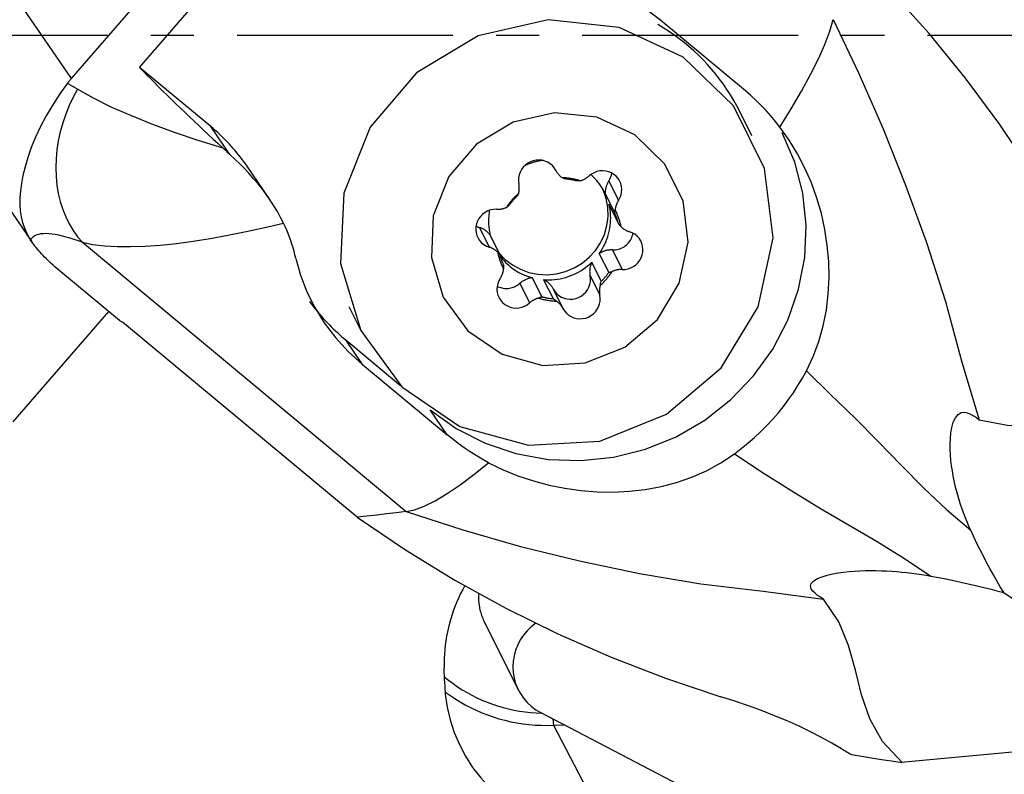
# Model space of a CAD drawing. Extents: x -219 to 141, y -36 to 40.
# Drawn here: x 81 to 95, y -11 to 0 of the extents above; entities that cross this region are included whole.
import ezdxf

# ---------------------------------------------------------------- set-up
doc = ezdxf.new("R2010")
doc.units = 0
doc.header["$MEASUREMENT"] = 0
doc.linetypes.add('CENTER', pattern=[5.059896, 3.162435, -0.632487, 0.632487, -0.632487])
doc.layers.add('1', color=4, linetype='CONTINUOUS')
doc.layers.add('SK4', color=2, linetype='CENTER')

msp = doc.modelspace()

# ---------------------------------------------------------------- linework, layer by layer
at = {"layer": '1'}
for p, q in [((81.525451, -0.63736), (85.506379, 3.949215)), ((82.522845, -0.472604), (85.394334, 2.835745)), ((81.525451, -0.63736), (80.489094, 0.87734)), ((91.405542, -0.818474), (90.165138, 0.213226)), ((83.570923, -1.341291), (82.522845, -0.472604)), ((91.496001, -1.474392), (91.320226, -1.121115)), ((83.8504, -1.749763), (83.570923, -1.341291)), ((84.433683, -2.408788), (84.10003, -1.921134)), ((89.401547, -2.135259), (89.544408, -2.422386)), ((80.376096, -2.194613), (80.947787, -3.030173)), ((89.350038, -2.325214), (89.488318, -2.603131)), ((89.542669, -2.757119), (89.40439, -2.479202)), ((87.506045, -2.818919), (87.648906, -3.106047)), ((87.803149, -3.21093), (87.66487, -2.933012)), ((81.68884, -3.035717), (86.431058, -6.980034)), ((89.453932, -3.147163), (89.596793, -3.43429)), ((89.261754, -3.202107), (89.400033, -3.480025)), ((82.231756, -4.182853), (81.341116, -3.442067)), ((89.290368, -3.606374), (89.152089, -3.328457)), ((88.420608, -3.833279), (88.282329, -3.555362)), ((88.446346, -3.583001), (88.584625, -3.860918)), ((89.127734, -3.522987), (89.270596, -3.810115)), ((88.099149, -3.6358), (88.24201, -3.922927)), ((88.587015, -3.718011), (88.729877, -4.005139)), ((85.591653, -3.97479), (85.766074, -4.325346)), ((82.070907, -4.049031), (80.669695, -5.66342)), ((82.231756, -4.182853), (82.277406, -4.205413)), ((85.714579, -7.064265), (82.277406, -4.205413)), ((85.792644, -4.824488), (85.547632, -4.466389)), ((85.547632, -4.466389), (86.350827, -5.132106)), ((85.792644, -4.824488), (87.033048, -5.856188)), ((87.033048, -5.856188), (86.782336, -5.489758)), ((95.191043, -8.1673), (98.017445, -10.084507)), ((87.571812, -8.579131), (88.075531, -9.591521)), ((86.991937, -9.459922), (86.988095, -9.264674)), ((100.357457, -16.166975), (88.403406, -9.924801)), ((88.582154, -10.018142), (88.591895, -10.110761)), ((88.591895, -10.110761), (88.747121, -10.104281)), ((88.591895, -10.110761), (89.430094, -11.708797)), ((95.993208, -10.439903), (93.688673, -10.658775))]:
    msp.add_line(p, q, dxfattribs=at)
for points in [[(96.447377, -3.469054, 0), (96.041316, -2.72989, 0), (95.602418, -2.009993, 0), (95.131292, -1.310615, 0), (94.628548, -0.633011, 0), (94.094798, 0.021568, 0), (93.530653, 0.651867, 0), (92.936721, 1.256633, 0)], [(90.165138, 0.213226, 0), (89.937559, 0.384113, 0), (89.69897, 0.528321, 0), (89.450937, 0.645993, 0), (89.195027, 0.737272, 0), (88.932806, 0.802301, 0), (88.66584, 0.841223, 0), (88.395695, 0.854182, 0)], [(85.766074, -4.325346, 0), (86.370907, -5.151732, 0), (87.220661, -5.734093, 0), (88.22325, -6.009322, 0), (89.27003, -5.947594, 0), (90.247565, -5.555597, 0), (91.049924, -4.875812, 0), (91.590159, -3.981902, 0), (91.809728, -2.970737, 0), (91.684836, -1.951892, 0), (91.229017, -1.035776, 0), (90.491668, -0.321663, 0), (89.55269, 0.113062, 0), (88.513836, 0.221288, 0), (87.487684, -0.008711, 0), (86.585431, -0.552012, 0), (85.904852, -1.34974, 0), (85.519697, -2.315448, 0), (85.471704, -3.344488, 0), (85.766074, -4.325346, 0)], [(91.320226, -1.121115, 0), (91.277386, -1.038248, 0), (91.232004, -0.95674, 0), (91.184121, -0.876664, 0), (91.13378, -0.798091, 0), (91.081027, -0.721094, 0), (91.025909, -0.64574, 0), (90.968476, -0.572098, 0), (90.90878, -0.500235, 0), (90.846874, -0.430215, 0), (90.782813, -0.362101, 0), (90.716657, -0.295954, 0), (90.648464, -0.231835, 0), (90.578295, -0.1698, 0), (90.506215, -0.109905, 0), (90.432287, -0.052206, 0), (90.356578, 0.003247, 0), (90.279158, 0.056404, 0), (90.200094, 0.107216, 0), (90.119459, 0.155639, 0)], [(91.909232, -1.346899, 0), (92.076903, -1.07901, 0), (92.227408, -0.82211, 0), (92.359796, -0.578127, 0), (92.473111, -0.348988, 0), (92.566402, -0.136621, 0), (92.638715, 0.057046, 0), (92.689096, 0.230086, 0)], [(92.689096, 0.230086, 0), (93.066524, -0.562723, 0), (93.420604, -1.371779, 0), (93.75134, -2.19745, 0), (94.05872, -3.040118, 0), (94.336862, -3.903468, 0), (94.577896, -4.791934, 0), (94.829803, -5.63671, 0)], [(82.522845, -0.472604, 0), (82.57734, -0.528446, 0), (82.633134, -0.585191, 0), (82.690197, -0.642808, 0), (82.748499, -0.701266, 0), (82.808008, -0.760535, 0), (82.868692, -0.820582, 0), (82.93052, -0.881376, 0), (82.993458, -0.942884, 0), (83.057473, -1.005073, 0), (83.12253, -1.067911, 0), (83.188595, -1.131363, 0), (83.255632, -1.195396, 0), (83.323607, -1.259976, 0), (83.392482, -1.325067, 0), (83.46222, -1.390637, 0), (83.532786, -1.456649, 0), (83.60414, -1.523068, 0), (83.676245, -1.589859, 0), (83.749062, -1.656986, 0)], [(81.470523, -0.705642, 0), (81.357973, -0.862708, 0), (81.252784, -1.022543, 0), (81.157668, -1.182223, 0), (81.073429, -1.340942, 0), (81.00026, -1.496759, 0), (80.938617, -1.647126, 0), (80.887947, -1.791102, 0), (80.84744, -1.927719, 0), (80.816493, -2.055533, 0), (80.794083, -2.173594, 0), (80.779281, -2.283502, 0), (80.771786, -2.386167, 0), (80.771294, -2.482502, 0), (80.777503, -2.573415, 0), (80.790318, -2.660498, 0), (80.810663, -2.74584, 0), (80.839782, -2.830531, 0), (80.878926, -2.915677, 0), (80.929345, -3.002383, 0)], [(81.525451, -0.63736, 0), (81.517253, -0.646909, 0), (81.509175, -0.656528, 0), (81.501214, -0.666216, 0), (81.49337, -0.675972, 0), (81.485641, -0.685795, 0), (81.478025, -0.695685, 0), (81.470523, -0.705642, 0)], [(81.470523, -0.705642, 0), (81.477958, -0.710018, 0), (81.485421, -0.71442, 0), (81.492912, -0.718848, 0), (81.500432, -0.723302, 0), (81.507979, -0.727782, 0), (81.515555, -0.732288, 0), (81.523159, -0.73682, 0), (81.53079, -0.741378, 0), (81.53845, -0.745961, 0), (81.546137, -0.75057, 0), (81.553851, -0.755205, 0), (81.561594, -0.759865, 0), (81.569364, -0.764551, 0), (81.577161, -0.769262, 0), (81.584985, -0.773999, 0), (81.592837, -0.778761, 0), (81.600716, -0.783549, 0), (81.608622, -0.788361, 0), (81.616555, -0.7932, 0)], [(81.616555, -0.7932, 0), (81.551667, -0.911199, 0), (81.493526, -1.033274, 0), (81.442461, -1.158732, 0), (81.398762, -1.286864, 0), (81.362676, -1.416943, 0), (81.334408, -1.548232, 0), (81.314117, -1.679989, 0), (81.301919, -1.811466, 0), (81.297883, -1.941919, 0), (81.302031, -2.07061, 0), (81.31434, -2.196809, 0), (81.334741, -2.319802, 0), (81.363117, -2.438893, 0), (81.399309, -2.553405, 0), (81.44311, -2.662692, 0), (81.494274, -2.766134, 0), (81.552509, -2.863145, 0), (81.617487, -2.953176, 0), (81.68884, -3.035717, 0)], [(83.749062, -1.656986, 0), (83.385364, -1.54301, 0), (83.036664, -1.425299, 0), (82.705775, -1.304208, 0), (82.395508, -1.180096, 0), (82.108675, -1.053319, 0), (81.848087, -0.924235, 0), (81.616555, -0.7932, 0)], [(91.909232, -1.346899, 0), (91.844706, -1.264921, 0), (91.777526, -1.184752, 0), (91.707798, -1.106606, 0), (91.635628, -1.030693, 0), (91.561125, -0.957226, 0), (91.484394, -0.886416, 0), (91.405542, -0.818474, 0)], [(86.97642, -3.839611, 0), (87.335539, -4.330278, 0), (87.84008, -4.676055, 0), (88.435368, -4.839472, 0), (89.056893, -4.802821, 0), (89.637305, -4.570073, 0), (90.113706, -4.16645, 0), (90.43447, -3.635691, 0), (90.564839, -3.035312, 0), (90.490684, -2.430373, 0), (90.220042, -1.886429, 0), (89.782241, -1.462424, 0), (89.224723, -1.204307, 0), (88.607904, -1.140047, 0), (87.998625, -1.276609, 0), (87.462913, -1.599194, 0), (87.058819, -2.072845, 0), (86.830133, -2.646235, 0), (86.801637, -3.257227, 0), (86.97642, -3.839611, 0)], [(84.100032, -1.921137, 0), (84.076417, -1.887161, 0), (84.052301, -1.853532, 0), (84.02769, -1.820257, 0), (84.002589, -1.787343, 0), (83.977003, -1.754797, 0), (83.950936, -1.722625, 0), (83.924395, -1.690833, 0), (83.897384, -1.659428, 0), (83.86991, -1.628417, 0), (83.841977, -1.597806, 0), (83.813591, -1.5676, 0), (83.784759, -1.537807, 0), (83.755486, -1.508432, 0), (83.725777, -1.479481, 0), (83.69564, -1.45096, 0), (83.665079, -1.422875, 0), (83.634102, -1.395231, 0), (83.602715, -1.368035, 0), (83.570923, -1.341291, 0)], [(86.782336, -5.489758, 0), (87.167031, -5.763262, 0), (87.58945, -5.978294, 0), (88.040749, -6.130351, 0), (88.511476, -6.216248, 0), (88.991776, -6.234188, 0), (89.471589, -6.183794, 0), (89.94087, -6.066121, 0), (90.389791, -5.883634, 0), (90.808952, -5.640154, 0), (91.189575, -5.34078, 0), (91.52369, -4.991779, 0), (91.804301, -4.600462, 0), (92.025532, -4.175021, 0), (92.182749, -3.724366, 0), (92.272662, -3.257933, 0), (92.293387, -2.78549, 0), (92.24449, -2.316929, 0), (92.126995, -1.862062, 0), (91.943363, -1.430415, 0)], [(92.297916, -4.920045, 0), (92.398084, -4.708267, 0), (92.480421, -4.486693, 0), (92.544609, -4.258387, 0), (92.590379, -4.02641, 0), (92.618537, -3.791307, 0), (92.629847, -3.554042, 0), (92.624846, -3.316408, 0), (92.60407, -3.0802, 0), (92.567958, -2.846539, 0), (92.516695, -2.615008, 0), (92.450693, -2.387079, 0), (92.370386, -2.164379, 0), (92.276206, -1.948536, 0), (92.167483, -1.73904, 0), (92.044856, -1.537819, 0), (91.909232, -1.346899, 0)], [(83.8504, -1.749763, 0), (83.835823, -1.736468, 0), (83.821277, -1.723186, 0), (83.806765, -1.709916, 0), (83.792287, -1.696661, 0), (83.777843, -1.68342, 0), (83.763434, -1.670195, 0), (83.749062, -1.656986, 0)], [(84.635012, -2.753008, 0), (84.592661, -2.669882, 0), (84.545957, -2.586301, 0), (84.49536, -2.502868, 0), (84.44133, -2.420185, 0), (84.384326, -2.338855, 0), (84.324523, -2.259061, 0), (84.262014, -2.180631, 0), (84.197256, -2.103873, 0), (84.130623, -2.028991, 0), (84.062487, -1.95619, 0), (83.993064, -1.885512, 0), (83.922183, -1.816588, 0), (83.8504, -1.749763, 0)], [(88.625107, -1.98133, 0), (88.602733, -1.945, 0), (88.574954, -1.912533, 0), (88.542405, -1.884676, 0), (88.505834, -1.862065, 0), (88.46608, -1.845221, 0), (88.424053, -1.834529, 0), (88.380717, -1.830234, 0), (88.337066, -1.832435, 0), (88.294102, -1.841081, 0), (88.252809, -1.855975, 0), (88.214134, -1.876774, 0), (88.178964, -1.903002, 0), (88.148105, -1.934056, 0), (88.122265, -1.969226, 0), (88.102038, -2.007705, 0), (88.087885, -2.04861, 0), (88.080133, -2.091003, 0), (88.078958, -2.133912, 0), (88.084388, -2.176354, 0)], [(88.429087, -1.835472, 0), (88.414955, -1.837555, 0), (88.400853, -1.839857, 0), (88.386786, -1.842379, 0), (88.372755, -1.84512, 0), (88.358766, -1.84808, 0), (88.344821, -1.851256, 0), (88.330925, -1.854649, 0), (88.31708, -1.858258, 0), (88.30329, -1.862081, 0), (88.289559, -1.866119, 0), (88.27589, -1.870369, 0), (88.262286, -1.874831, 0), (88.248751, -1.879504, 0), (88.235289, -1.884386, 0), (88.221903, -1.889476, 0), (88.208596, -1.894773, 0), (88.195371, -1.900276, 0), (88.182233, -1.905983, 0), (88.169184, -1.911892, 0)], [(88.625107, -1.98133, 0), (88.628671, -1.988065, 0), (88.632408, -1.994708, 0), (88.636314, -2.001252, 0), (88.640387, -2.007696, 0), (88.644624, -2.014033, 0), (88.649023, -2.020262, 0), (88.653581, -2.026377, 0), (88.658295, -2.032376, 0), (88.663163, -2.038253, 0), (88.668181, -2.044007, 0), (88.673346, -2.049632, 0), (88.678655, -2.055126, 0), (88.684105, -2.060485, 0), (88.689692, -2.065706, 0), (88.695413, -2.070786, 0), (88.701264, -2.075721, 0), (88.707242, -2.080508, 0), (88.713343, -2.085145, 0), (88.719563, -2.089629, 0)], [(89.544408, -2.422386, 0), (89.565698, -2.384447, 0), (89.580987, -2.343916, 0), (89.589924, -2.301722, 0), (89.592305, -2.258834, 0), (89.588075, -2.216234, 0), (89.57733, -2.174899, 0), (89.560318, -2.135777, 0), (89.537429, -2.099766, 0), (89.509186, -2.06769, 0), (89.476239, -2.040286, 0), (89.439341, -2.018182, 0), (89.399341, -2.001885, 0), (89.357154, -1.991768, 0), (89.313748, -1.988064, 0), (89.270119, -1.990857, 0), (89.227266, -2.000083, 0), (89.186173, -2.015532, 0), (89.147782, -2.036847, 0), (89.112973, -2.063542, 0)], [(88.761194, -2.107131, 0), (88.756362, -2.105428, 0), (88.751689, -2.10371, 0), (88.747172, -2.101978, 0), (88.742823, -2.100241, 0), (88.738617, -2.098494, 0), (88.734549, -2.096737, 0), (88.730613, -2.09497, 0), (88.726806, -2.093196, 0), (88.723124, -2.091415, 0), (88.719563, -2.089629, 0)], [(88.983234, -2.13406, 0), (88.969816, -2.129834, 0), (88.956329, -2.125813, 0), (88.942775, -2.121999, 0), (88.929158, -2.118392, 0), (88.915482, -2.114993, 0), (88.901748, -2.111803, 0), (88.887961, -2.108823, 0), (88.874125, -2.106053, 0), (88.860241, -2.103495, 0), (88.846314, -2.101148, 0), (88.832347, -2.099013, 0), (88.818343, -2.097092, 0), (88.804305, -2.095383, 0), (88.790237, -2.093888, 0), (88.776143, -2.092607, 0), (88.762025, -2.09154, 0), (88.747887, -2.090688, 0), (88.733732, -2.090051, 0), (88.719563, -2.089629, 0)], [(88.925211, -2.13477, 0), (88.916749, -2.132564, 0), (88.908263, -2.130441, 0), (88.899754, -2.1284, 0), (88.891224, -2.126443, 0), (88.882672, -2.124568, 0), (88.8741, -2.122777, 0), (88.865508, -2.121069, 0), (88.856898, -2.119444, 0), (88.84827, -2.117904, 0), (88.839625, -2.116447, 0), (88.830964, -2.115074, 0), (88.822287, -2.113785, 0), (88.813596, -2.112581, 0), (88.804892, -2.111461, 0), (88.796174, -2.110426, 0), (88.787445, -2.109475, 0), (88.778705, -2.108609, 0), (88.769954, -2.107828, 0), (88.761194, -2.107131, 0)], [(88.983234, -2.13406, 0), (88.977841, -2.13434, 0), (88.97236, -2.134578, 0), (88.966791, -2.134773, 0), (88.961131, -2.134924, 0), (88.955381, -2.135028, 0), (88.949541, -2.135083, 0), (88.943606, -2.135087, 0), (88.937571, -2.135038, 0), (88.931438, -2.134933, 0), (88.925211, -2.13477, 0)], [(88.983234, -2.13406, 0), (88.990766, -2.131894, 0), (88.998245, -2.129546, 0), (89.005667, -2.127016, 0), (89.013026, -2.124308, 0), (89.020319, -2.121421, 0), (89.027541, -2.118358, 0), (89.034686, -2.115122, 0), (89.041752, -2.111713, 0), (89.048733, -2.108135, 0), (89.055626, -2.104388, 0), (89.062425, -2.100477, 0), (89.069127, -2.096402, 0), (89.075727, -2.092167, 0), (89.082222, -2.087774, 0), (89.088607, -2.083226, 0), (89.094878, -2.078526, 0), (89.101032, -2.073677, 0), (89.107065, -2.068681, 0), (89.112973, -2.063542, 0)], [(89.350038, -2.325214, 0), (89.342364, -2.309163, 0), (89.334355, -2.293276, 0), (89.326015, -2.277561, 0), (89.317347, -2.262022, 0), (89.308355, -2.246668, 0), (89.299043, -2.231504, 0), (89.289413, -2.216537, 0), (89.279472, -2.201773, 0), (89.269222, -2.187217, 0), (89.258667, -2.172876, 0), (89.247813, -2.158756, 0), (89.236664, -2.144863, 0), (89.225224, -2.131202, 0), (89.213497, -2.117779, 0), (89.20149, -2.1046, 0), (89.189206, -2.09167, 0), (89.176652, -2.078994, 0), (89.163831, -2.066579, 0), (89.15075, -2.054428, 0)], [(89.401547, -2.135259, 0), (89.395814, -2.144213, 0), (89.390391, -2.153346, 0), (89.385282, -2.162648, 0), (89.380495, -2.172109, 0), (89.376034, -2.181716, 0), (89.371904, -2.191459, 0), (89.368112, -2.201328, 0), (89.36466, -2.211309, 0), (89.361553, -2.221392, 0), (89.358794, -2.231566, 0), (89.356387, -2.241817, 0), (89.354335, -2.252135, 0), (89.352639, -2.262508, 0), (89.351302, -2.272923, 0), (89.350325, -2.283369, 0), (89.34971, -2.293833, 0), (89.349457, -2.304303, 0), (89.349567, -2.314767, 0), (89.350038, -2.325214, 0)], [(89.401547, -2.135259, 0), (89.405086, -2.129797, 0), (89.408501, -2.124262, 0), (89.41179, -2.118654, 0), (89.41495, -2.112978, 0), (89.417981, -2.107237, 0), (89.42088, -2.101432, 0), (89.423646, -2.095567, 0), (89.426278, -2.089646, 0), (89.428774, -2.083671, 0), (89.431134, -2.077644, 0), (89.433355, -2.07157, 0), (89.435438, -2.065452, 0), (89.43738, -2.059292, 0), (89.43918, -2.053093, 0), (89.440839, -2.04686, 0), (89.442354, -2.040594, 0), (89.443726, -2.034299, 0), (89.444953, -2.027979, 0), (89.446035, -2.021637, 0)], [(87.792066, -3.188623, 0), (87.883348, -3.285048, 0), (87.988731, -3.366473, 0), (88.105796, -3.43103, 0), (88.231855, -3.477236, 0), (88.364015, -3.504031, 0), (88.499241, -3.5108, 0), (88.634429, -3.497387, 0), (88.766476, -3.4641, 0), (88.89235, -3.411703, 0), (89.009162, -3.341399, 0), (89.11423, -3.254802, 0), (89.205142, -3.1539, 0), (89.279812, -3.04101, 0), (89.336524, -2.918722, 0), (89.373977, -2.789845, 0), (89.391312, -2.657336, 0), (89.38813, -2.524238, 0), (89.364504, -2.393607, 0), (89.320977, -2.26844, 0)], [(88.079081, -2.320635, 0), (88.081089, -2.313184, 0), (88.082908, -2.30569, 0), (88.084538, -2.298159, 0), (88.085978, -2.290594, 0), (88.087226, -2.283001, 0), (88.088281, -2.275384, 0), (88.089145, -2.267748, 0), (88.089814, -2.260098, 0), (88.09029, -2.252438, 0), (88.090572, -2.244773, 0), (88.09066, -2.237108, 0), (88.090553, -2.229448, 0), (88.090252, -2.221797, 0), (88.089757, -2.21416, 0), (88.089069, -2.206542, 0), (88.088187, -2.198948, 0), (88.087112, -2.191382, 0), (88.085846, -2.183849, 0), (88.084388, -2.176354, 0)], [(88.079081, -2.320635, 0), (88.068378, -2.330028, 0), (88.057819, -2.339579, 0), (88.047407, -2.349285, 0), (88.037146, -2.359145, 0), (88.027037, -2.369156, 0), (88.017082, -2.379315, 0), (88.007285, -2.38962, 0), (87.997648, -2.400069, 0), (87.988172, -2.410659, 0), (87.97886, -2.421387, 0), (87.969714, -2.432252, 0), (87.960737, -2.44325, 0), (87.95193, -2.454379, 0), (87.943296, -2.465637, 0), (87.934837, -2.477019, 0), (87.926554, -2.488525, 0), (87.91845, -2.500151, 0), (87.910527, -2.511894, 0), (87.902786, -2.523751, 0)], [(88.055451, -2.361675, 0), (88.049105, -2.36782, 0), (88.042821, -2.374024, 0), (88.036597, -2.380288, 0), (88.030434, -2.386609, 0), (88.024334, -2.392989, 0), (88.018297, -2.399426, 0), (88.012323, -2.40592, 0), (88.006413, -2.412469, 0), (88.000568, -2.419074, 0), (87.994787, -2.425734, 0), (87.989073, -2.432447, 0), (87.983425, -2.439215, 0), (87.977843, -2.446034, 0), (87.972329, -2.452906, 0), (87.966882, -2.45983, 0), (87.961504, -2.466804, 0), (87.956195, -2.473828, 0), (87.950955, -2.480902, 0), (87.945786, -2.488025, 0)], [(88.079081, -2.320635, 0), (88.076339, -2.326023, 0), (88.073402, -2.331566, 0), (88.070259, -2.337264, 0), (88.066903, -2.343122, 0), (88.063322, -2.349141, 0), (88.059508, -2.355325, 0), (88.055451, -2.361675, 0)], [(89.544408, -2.422386, 0), (89.540181, -2.428923, 0), (89.536119, -2.435558, 0), (89.532224, -2.442287, 0), (89.528499, -2.449104, 0), (89.524945, -2.456007, 0), (89.521566, -2.462991, 0), (89.518362, -2.470051, 0), (89.515337, -2.477184, 0), (89.512491, -2.484384, 0), (89.509828, -2.491648, 0), (89.507348, -2.49897, 0), (89.505052, -2.506346, 0), (89.502943, -2.513772, 0), (89.501022, -2.521243, 0), (89.49929, -2.528755, 0), (89.497748, -2.536302, 0), (89.496396, -2.543881, 0), (89.495236, -2.551485, 0), (89.494269, -2.559111, 0)], [(87.75819, -2.552179, 0), (87.714527, -2.553787, 0), (87.671458, -2.561852, 0), (87.629973, -2.576188, 0), (87.591021, -2.596466, 0), (87.555497, -2.622222, 0), (87.524214, -2.652864, 0), (87.497891, -2.687691, 0), (87.47713, -2.725904, 0), (87.462408, -2.766626, 0), (87.454062, -2.808923, 0), (87.452284, -2.851826, 0), (87.457115, -2.894351, 0), (87.468443, -2.935523, 0), (87.486009, -2.974397, 0), (87.509411, -3.010082, 0), (87.538111, -3.041761, 0), (87.571451, -3.068706, 0), (87.608668, -3.0903, 0), (87.648906, -3.106047, 0)], [(87.65449, -2.566881, 0), (87.651122, -2.586106, 0), (87.648185, -2.60539, 0), (87.645682, -2.624723, 0), (87.643613, -2.644095, 0), (87.641979, -2.663498, 0), (87.640781, -2.682922, 0), (87.64002, -2.702357, 0), (87.639696, -2.721793, 0), (87.63981, -2.741223, 0), (87.64036, -2.760635, 0), (87.641347, -2.78002, 0), (87.642771, -2.799369, 0), (87.64463, -2.818673, 0), (87.646924, -2.837922, 0), (87.649652, -2.857106, 0), (87.652812, -2.876216, 0), (87.656403, -2.895244, 0), (87.660423, -2.914179, 0), (87.66487, -2.933012, 0)], [(87.75819, -2.552179, 0), (87.765982, -2.552377, 0), (87.77378, -2.552384, 0), (87.781581, -2.5522, 0), (87.78938, -2.551826, 0), (87.79717, -2.551261, 0), (87.804949, -2.550505, 0), (87.812711, -2.54956, 0), (87.82045, -2.548426, 0), (87.828163, -2.547104, 0), (87.835845, -2.545593, 0), (87.84349, -2.543897, 0), (87.851095, -2.542014, 0), (87.858653, -2.539947, 0), (87.866162, -2.537697, 0), (87.873615, -2.535265, 0), (87.881009, -2.532653, 0), (87.888338, -2.529862, 0), (87.895599, -2.526894, 0), (87.902786, -2.523751, 0)], [(87.945786, -2.488025, 0), (87.939362, -2.493749, 0), (87.933028, -2.499259, 0), (87.926784, -2.504558, 0), (87.920636, -2.509652, 0), (87.914584, -2.514545, 0), (87.908633, -2.519243, 0), (87.902786, -2.523751, 0)], [(89.261754, -3.202107, 0), (89.284622, -3.168733, 0), (89.305954, -3.13441, 0), (89.325705, -3.09921, 0), (89.343834, -3.063203, 0), (89.360306, -3.026466, 0), (89.375085, -2.989071, 0), (89.388141, -2.951097, 0), (89.399449, -2.91262, 0), (89.408983, -2.873721, 0), (89.416727, -2.834477, 0), (89.422662, -2.794971, 0), (89.426777, -2.755283, 0), (89.429064, -2.715493, 0), (89.429518, -2.675685, 0), (89.428138, -2.635939, 0), (89.424927, -2.596337, 0), (89.419891, -2.556959, 0), (89.413041, -2.517888, 0), (89.40439, -2.479202, 0)], [(89.488318, -2.603131, 0), (89.488411, -2.598156, 0), (89.488632, -2.593347, 0), (89.488974, -2.588671, 0), (89.489431, -2.584113, 0), (89.489996, -2.579672, 0), (89.490666, -2.575343, 0), (89.491434, -2.571126, 0), (89.492294, -2.567016, 0), (89.493241, -2.563013, 0), (89.494269, -2.559111, 0)], [(89.581644, -2.80666, 0), (89.57893, -2.793041, 0), (89.576002, -2.779469, 0), (89.572859, -2.765948, 0), (89.569504, -2.752481, 0), (89.565936, -2.739072, 0), (89.562157, -2.725723, 0), (89.558168, -2.712438, 0), (89.553969, -2.699219, 0), (89.549561, -2.68607, 0), (89.544946, -2.672995, 0), (89.540125, -2.659996, 0), (89.535098, -2.647076, 0), (89.529867, -2.634238, 0), (89.524433, -2.621486, 0), (89.518798, -2.608822, 0), (89.512962, -2.59625, 0), (89.506928, -2.583772, 0), (89.500697, -2.571392, 0), (89.494269, -2.559111, 0)], [(89.542669, -2.757119, 0), (89.540553, -2.748769, 0), (89.538352, -2.740442, 0), (89.536067, -2.732138, 0), (89.533699, -2.723858, 0), (89.531247, -2.715604, 0), (89.528712, -2.707375, 0), (89.526095, -2.699174, 0), (89.523394, -2.691, 0), (89.520612, -2.682854, 0), (89.517747, -2.674738, 0), (89.5148, -2.666651, 0), (89.511772, -2.658596, 0), (89.508663, -2.650571, 0), (89.505472, -2.642579, 0), (89.502201, -2.634621, 0), (89.49885, -2.626696, 0), (89.495419, -2.618805, 0), (89.491908, -2.61095, 0), (89.488318, -2.603131, 0)], [(81.68884, -3.035717, 0), (81.84058, -3.066197, 0), (82.009801, -3.086768, 0), (82.194771, -3.097713, 0), (82.393759, -3.099315, 0), (82.605201, -3.09185, 0), (82.829225, -3.075614, 0), (83.064376, -3.051076, 0), (83.308991, -3.018708, 0), (83.561407, -2.978985, 0), (83.82099, -2.932195, 0), (84.087617, -2.878571, 0), (84.359439, -2.818678, 0), (84.635012, -2.753008, 0)], [(84.815069, -3.27119, 0), (84.803166, -3.219137, 0), (84.789876, -3.166996, 0), (84.775215, -3.114831, 0), (84.759197, -3.062703, 0), (84.741838, -3.010674, 0), (84.723152, -2.958808, 0), (84.703134, -2.907118, 0), (84.681725, -2.855469, 0), (84.65901, -2.804081, 0), (84.635012, -2.753008, 0)], [(87.45558, -2.797984, 0), (87.458121, -2.799322, 0), (87.460677, -2.800635, 0), (87.463247, -2.801923, 0), (87.46583, -2.803184, 0), (87.468427, -2.804419, 0), (87.471037, -2.805629, 0), (87.47366, -2.806812, 0), (87.476296, -2.807968, 0), (87.478944, -2.809099, 0), (87.481604, -2.810202, 0), (87.484276, -2.811279, 0), (87.48696, -2.812329, 0), (87.489655, -2.813352, 0), (87.49236, -2.814348, 0), (87.495077, -2.815317, 0), (87.497804, -2.816259, 0), (87.500541, -2.817173, 0), (87.503288, -2.81806, 0), (87.506045, -2.818919, 0)], [(87.66487, -2.933012, 0), (87.658694, -2.924623, 0), (87.652226, -2.916452, 0), (87.645473, -2.908509, 0), (87.638444, -2.900802, 0), (87.631147, -2.89334, 0), (87.62359, -2.886133, 0), (87.615782, -2.879188, 0), (87.607732, -2.872514, 0), (87.599449, -2.866118, 0), (87.590943, -2.860008, 0), (87.582224, -2.85419, 0), (87.573301, -2.848672, 0), (87.564185, -2.843459, 0), (87.554887, -2.838559, 0), (87.545418, -2.833976, 0), (87.535787, -2.829715, 0), (87.526008, -2.825783, 0), (87.51609, -2.822183, 0), (87.506045, -2.818919, 0)], [(89.581644, -2.80666, 0), (89.577646, -2.802157, 0), (89.573661, -2.797559, 0), (89.569693, -2.792865, 0), (89.565747, -2.788074, 0), (89.561824, -2.783183, 0), (89.557927, -2.778188, 0), (89.554056, -2.773084, 0), (89.550219, -2.767871, 0), (89.546421, -2.762549, 0), (89.542669, -2.757119, 0)], [(89.581644, -2.80666, 0), (89.587169, -2.811945, 0), (89.592828, -2.81709, 0), (89.59862, -2.822092, 0), (89.60454, -2.826948, 0), (89.610585, -2.831654, 0), (89.616751, -2.836209, 0), (89.623034, -2.840608, 0), (89.62943, -2.84485, 0), (89.635935, -2.848931, 0), (89.642545, -2.85285, 0), (89.649257, -2.856603, 0), (89.656065, -2.860189, 0), (89.662966, -2.863605, 0), (89.669956, -2.866848, 0), (89.67703, -2.869918, 0), (89.684183, -2.872812, 0), (89.691412, -2.875529, 0), (89.698711, -2.878066, 0), (89.706077, -2.880422, 0)], [(89.596793, -3.43429, 0), (89.640457, -3.432682, 0), (89.683525, -3.424617, 0), (89.725011, -3.410281, 0), (89.763962, -3.390003, 0), (89.799487, -3.364247, 0), (89.830769, -3.333604, 0), (89.857093, -3.298777, 0), (89.877854, -3.260565, 0), (89.892576, -3.219843, 0), (89.900922, -3.177546, 0), (89.902699, -3.134643, 0), (89.897869, -3.092118, 0), (89.886541, -3.050946, 0), (89.868974, -3.012072, 0), (89.845573, -2.976386, 0), (89.816873, -2.944708, 0), (89.783532, -2.917763, 0), (89.746316, -2.896169, 0), (89.706077, -2.880422, 0)], [(80.929345, -3.002383, 0), (80.941689, -2.981413, 0), (80.957347, -2.962896, 0), (80.976296, -2.94686, 0), (80.998507, -2.933328, 0), (81.023946, -2.922321, 0), (81.052574, -2.913857, 0), (81.084348, -2.907949, 0), (81.119219, -2.904604, 0), (81.157134, -2.903829, 0), (81.198035, -2.905624, 0), (81.241861, -2.909987, 0), (81.288544, -2.916911, 0), (81.338013, -2.926385, 0), (81.390193, -2.938396, 0), (81.445005, -2.952924, 0), (81.502365, -2.969948, 0), (81.562185, -2.989442, 0), (81.624375, -3.011376, 0), (81.68884, -3.035717, 0)], [(81.341116, -3.442067, 0), (81.312479, -3.417977, 0), (81.284582, -3.393961, 0), (81.257433, -3.370025, 0), (81.231038, -3.346174, 0), (81.205403, -3.322413, 0), (81.180533, -3.298749, 0), (81.156436, -3.275187, 0), (81.133115, -3.251732, 0), (81.110578, -3.22839, 0), (81.088829, -3.205167, 0), (81.067874, -3.182067, 0), (81.047717, -3.159098, 0), (81.028363, -3.136263, 0), (81.009816, -3.113568, 0), (80.992082, -3.091019, 0), (80.975164, -3.06862, 0), (80.959065, -3.046378, 0), (80.943791, -3.024297, 0), (80.929345, -3.002383, 0)], [(89.453932, -3.147163, 0), (89.476335, -3.14715, 0), (89.49871, -3.145428, 0), (89.520922, -3.142006, 0), (89.542836, -3.136905, 0), (89.56432, -3.130156, 0), (89.585245, -3.121801, 0), (89.605484, -3.111888, 0), (89.624914, -3.100478, 0), (89.643419, -3.087641, 0), (89.660886, -3.073453, 0), (89.677211, -3.058, 0), (89.692294, -3.041376, 0), (89.706045, -3.02368, 0), (89.71838, -3.005021, 0), (89.729225, -2.985509, 0), (89.738515, -2.965264, 0), (89.746194, -2.944408, 0), (89.752214, -2.923066, 0), (89.75654, -2.901368, 0)], [(87.773339, -3.179809, 0), (87.767815, -3.174524, 0), (87.762155, -3.169379, 0), (87.756363, -3.164377, 0), (87.750443, -3.159521, 0), (87.744398, -3.154814, 0), (87.738233, -3.15026, 0), (87.73195, -3.145861, 0), (87.725554, -3.141619, 0), (87.719049, -3.137538, 0), (87.712438, -3.133619, 0), (87.705727, -3.129866, 0), (87.698918, -3.12628, 0), (87.692017, -3.122864, 0), (87.685027, -3.11962, 0), (87.677954, -3.11655, 0), (87.6708, -3.113656, 0), (87.663572, -3.11094, 0), (87.656272, -3.108403, 0), (87.648906, -3.106047, 0)], [(89.453932, -3.147163, 0), (89.443287, -3.14694, 0), (89.432632, -3.147073, 0), (89.42198, -3.147563, 0), (89.411343, -3.148407, 0), (89.400732, -3.149607, 0), (89.390161, -3.151159, 0), (89.379641, -3.153063, 0), (89.369185, -3.155315, 0), (89.358805, -3.157914, 0), (89.348513, -3.160857, 0), (89.33832, -3.16414, 0), (89.328239, -3.167759, 0), (89.318281, -3.17171, 0), (89.308458, -3.175988, 0), (89.298781, -3.180589, 0), (89.289261, -3.185508, 0), (89.279909, -3.190738, 0), (89.270737, -3.196273, 0), (89.261754, -3.202107, 0)], [(84.815069, -3.27119, 0), (84.881827, -3.517701, 0), (84.974309, -3.758693, 0), (85.091661, -3.992556, 0), (85.233026, -4.217677, 0), (85.397548, -4.432447, 0), (85.584373, -4.635254, 0), (85.792644, -4.824488, 0)], [(87.773339, -3.179809, 0), (87.776322, -3.18227, 0), (87.779308, -3.18486, 0), (87.782296, -3.187585, 0), (87.785284, -3.190449, 0), (87.78827, -3.193459, 0), (87.791255, -3.19662, 0), (87.794239, -3.199942, 0), (87.797218, -3.203431, 0), (87.80019, -3.207092, 0), (87.803149, -3.21093, 0)], [(87.773339, -3.179809, 0), (87.776053, -3.193428, 0), (87.778982, -3.207, 0), (87.782124, -3.22052, 0), (87.785479, -3.233987, 0), (87.789047, -3.247397, 0), (87.792826, -3.260746, 0), (87.796815, -3.274031, 0), (87.801015, -3.28725, 0), (87.805422, -3.300398, 0), (87.810037, -3.313474, 0), (87.814859, -3.326473, 0), (87.819886, -3.339393, 0), (87.825117, -3.352231, 0), (87.83055, -3.364983, 0), (87.836186, -3.377647, 0), (87.842021, -3.390219, 0), (87.848055, -3.402697, 0), (87.854287, -3.415077, 0), (87.860714, -3.427357, 0)], [(87.803149, -3.21093, 0), (87.805266, -3.21928, 0), (87.807467, -3.227608, 0), (87.809752, -3.235912, 0), (87.81212, -3.244191, 0), (87.814572, -3.252446, 0), (87.817107, -3.260674, 0), (87.819724, -3.268876, 0), (87.822425, -3.27705, 0), (87.825207, -3.285195, 0), (87.828072, -3.293312, 0), (87.831019, -3.301398, 0), (87.834047, -3.309454, 0), (87.837156, -3.317478, 0), (87.840346, -3.32547, 0), (87.843617, -3.333429, 0), (87.846969, -3.341354, 0), (87.8504, -3.349244, 0), (87.853911, -3.357099, 0), (87.857501, -3.364918, 0)], [(87.810804, -3.239619, 0), (87.829413, -3.263444, 0), (87.848862, -3.286604, 0), (87.86913, -3.309072, 0), (87.890192, -3.33082, 0), (87.912022, -3.351823, 0), (87.934595, -3.372055, 0), (87.957885, -3.391493, 0), (87.981862, -3.410114, 0), (88.006499, -3.427894, 0), (88.031766, -3.444813, 0), (88.057632, -3.460851, 0), (88.084068, -3.475989, 0), (88.111042, -3.490207, 0), (88.138521, -3.503491, 0), (88.166472, -3.515823, 0), (88.194862, -3.527189, 0), (88.223658, -3.537576, 0), (88.252825, -3.54697, 0), (88.282329, -3.555362, 0)], [(87.810575, -3.564083, 0), (87.814802, -3.557546, 0), (87.818864, -3.550911, 0), (87.822759, -3.544182, 0), (87.826485, -3.537364, 0), (87.830038, -3.530461, 0), (87.833418, -3.523478, 0), (87.836621, -3.516417, 0), (87.839647, -3.509285, 0), (87.842492, -3.502085, 0), (87.845156, -3.494821, 0), (87.847636, -3.487499, 0), (87.849931, -3.480122, 0), (87.85204, -3.472696, 0), (87.853961, -3.465225, 0), (87.855693, -3.457714, 0), (87.857236, -3.450166, 0), (87.858587, -3.442588, 0), (87.859747, -3.434983, 0), (87.860714, -3.427357, 0)], [(87.857501, -3.364918, 0), (87.858206, -3.371497, 0), (87.858811, -3.377966, 0), (87.859325, -3.384362, 0), (87.859753, -3.390698, 0), (87.860099, -3.396973, 0), (87.860366, -3.403183, 0), (87.860557, -3.409329, 0), (87.860677, -3.415408, 0), (87.860728, -3.421418, 0), (87.860714, -3.427357, 0)], [(88.446346, -3.583001, 0), (88.486743, -3.58511, 0), (88.527238, -3.585418, 0), (88.567749, -3.583923, 0), (88.608191, -3.58063, 0), (88.648483, -3.575544, 0), (88.688542, -3.568677, 0), (88.728285, -3.560042, 0), (88.767631, -3.549656, 0), (88.8065, -3.537542, 0), (88.844811, -3.523724, 0), (88.882487, -3.508231, 0), (88.91945, -3.491093, 0), (88.955624, -3.472347, 0), (88.990936, -3.45203, 0), (89.025312, -3.430185, 0), (89.058683, -3.406855, 0), (89.09098, -3.38209, 0), (89.122136, -3.355939, 0), (89.152089, -3.328457, 0)], [(89.152089, -3.328457, 0), (89.147658, -3.338077, 0), (89.143559, -3.347832, 0), (89.139797, -3.357711, 0), (89.136376, -3.367702, 0), (89.1333, -3.377794, 0), (89.130573, -3.387975, 0), (89.128198, -3.398233, 0), (89.126178, -3.408556, 0), (89.124515, -3.418933, 0), (89.12321, -3.429352, 0), (89.122266, -3.4398, 0), (89.121684, -3.450265, 0), (89.121464, -3.460735, 0), (89.121606, -3.471198, 0), (89.122111, -3.481642, 0), (89.122977, -3.492055, 0), (89.124204, -3.502425, 0), (89.12579, -3.51274, 0), (89.127734, -3.522987, 0)], [(89.275902, -3.665834, 0), (89.286606, -3.656441, 0), (89.297165, -3.64689, 0), (89.307576, -3.637183, 0), (89.317838, -3.627324, 0), (89.327947, -3.617313, 0), (89.337901, -3.607154, 0), (89.347698, -3.596849, 0), (89.357336, -3.5864, 0), (89.366812, -3.57581, 0), (89.376124, -3.565081, 0), (89.385269, -3.554217, 0), (89.394247, -3.543218, 0), (89.403053, -3.532089, 0), (89.411687, -3.520832, 0), (89.420147, -3.509449, 0), (89.428429, -3.497944, 0), (89.436533, -3.486318, 0), (89.444457, -3.474575, 0), (89.452198, -3.462717, 0)], [(89.400033, -3.480025, 0), (89.407596, -3.476591, 0), (89.415138, -3.473508, 0), (89.42265, -3.470758, 0), (89.430121, -3.468323, 0), (89.437543, -3.466183, 0), (89.444905, -3.464321, 0), (89.452198, -3.462717, 0)], [(89.596793, -3.43429, 0), (89.589002, -3.434092, 0), (89.581203, -3.434085, 0), (89.573402, -3.434269, 0), (89.565604, -3.434643, 0), (89.557813, -3.435208, 0), (89.550034, -3.435963, 0), (89.542273, -3.436908, 0), (89.534533, -3.438043, 0), (89.52682, -3.439365, 0), (89.519138, -3.440875, 0), (89.511493, -3.442572, 0), (89.503889, -3.444455, 0), (89.49633, -3.446522, 0), (89.488822, -3.448772, 0), (89.481368, -3.451204, 0), (89.473975, -3.453816, 0), (89.466645, -3.456607, 0), (89.459385, -3.459574, 0), (89.452198, -3.462717, 0)], [(87.810575, -3.564083, 0), (87.789285, -3.602022, 0), (87.773997, -3.642553, 0), (87.765059, -3.684746, 0), (87.762678, -3.727635, 0), (87.766909, -3.770235, 0), (87.777653, -3.81157, 0), (87.794665, -3.850692, 0), (87.817555, -3.886703, 0), (87.845797, -3.918778, 0), (87.878745, -3.946182, 0), (87.915642, -3.968286, 0), (87.955643, -3.984584, 0), (87.99783, -3.994701, 0), (88.041235, -3.998405, 0), (88.084865, -3.995612, 0), (88.127717, -3.986385, 0), (88.16881, -3.970937, 0), (88.207201, -3.949621, 0), (88.24201, -3.922927, 0)], [(88.282329, -3.555362, 0), (88.271721, -3.556593, 0), (88.261154, -3.558177, 0), (88.25064, -3.560113, 0), (88.24019, -3.562397, 0), (88.229817, -3.565027, 0), (88.219533, -3.568001, 0), (88.20935, -3.571314, 0), (88.19928, -3.574963, 0), (88.189334, -3.578944, 0), (88.179523, -3.583252, 0), (88.16986, -3.587882, 0), (88.160355, -3.592829, 0), (88.151019, -3.598087, 0), (88.141863, -3.60365, 0), (88.132898, -3.609511, 0), (88.124134, -3.615664, 0), (88.115581, -3.622101, 0), (88.10725, -3.628816, 0), (88.099149, -3.6358, 0)], [(88.587015, -3.718011, 0), (88.582103, -3.708834, 0), (88.576872, -3.699834, 0), (88.571328, -3.691021, 0), (88.565478, -3.682406, 0), (88.559328, -3.673998, 0), (88.552886, -3.665807, 0), (88.54616, -3.657842, 0), (88.539155, -3.650113, 0), (88.531882, -3.642629, 0), (88.524349, -3.635399, 0), (88.516563, -3.62843, 0), (88.508534, -3.62173, 0), (88.500272, -3.615309, 0), (88.491786, -3.609172, 0), (88.483085, -3.603328, 0), (88.474181, -3.597782, 0), (88.465082, -3.592542, 0), (88.4558, -3.587613, 0), (88.446346, -3.583001, 0)], [(88.587015, -3.718011, 0), (88.609389, -3.754342, 0), (88.637168, -3.786808, 0), (88.669716, -3.814666, 0), (88.706287, -3.837276, 0), (88.746042, -3.85412, 0), (88.788069, -3.864812, 0), (88.831405, -3.869107, 0), (88.875055, -3.866906, 0), (88.91802, -3.85826, 0), (88.959313, -3.843366, 0), (88.997988, -3.822567, 0), (89.033158, -3.79634, 0), (89.064017, -3.765285, 0), (89.089856, -3.730115, 0), (89.110084, -3.691636, 0), (89.124237, -3.650731, 0), (89.131989, -3.608338, 0), (89.133164, -3.565429, 0), (89.127734, -3.522987, 0)], [(89.275902, -3.665834, 0), (89.277199, -3.657541, 0), (89.278726, -3.649163, 0), (89.280498, -3.64071, 0), (89.282532, -3.632194, 0), (89.284844, -3.623625, 0), (89.28745, -3.615015, 0), (89.290368, -3.606374, 0)], [(89.290368, -3.606374, 0), (89.296713, -3.60023, 0), (89.302998, -3.594025, 0), (89.309222, -3.587762, 0), (89.315385, -3.58144, 0), (89.321485, -3.57506, 0), (89.327522, -3.568623, 0), (89.333496, -3.56213, 0), (89.339406, -3.55558, 0), (89.345251, -3.548975, 0), (89.351031, -3.542316, 0), (89.356746, -3.535602, 0), (89.362394, -3.528835, 0), (89.367976, -3.522015, 0), (89.37349, -3.515143, 0), (89.378937, -3.50822, 0), (89.384315, -3.501245, 0), (89.389624, -3.494221, 0), (89.394863, -3.487147, 0), (89.400033, -3.480025, 0)], [(87.766084, -3.677703, 0), (87.782741, -3.685893, 0), (87.799931, -3.692986, 0), (87.817581, -3.698953, 0), (87.835616, -3.703767, 0), (87.853959, -3.707408, 0), (87.872532, -3.709862, 0), (87.891257, -3.711116, 0), (87.910053, -3.711167, 0), (87.928842, -3.710014, 0), (87.947542, -3.707661, 0), (87.966074, -3.704119, 0), (87.984361, -3.699403, 0), (88.002323, -3.693533, 0), (88.019884, -3.686533, 0), (88.036971, -3.678434, 0), (88.053509, -3.66927, 0), (88.06943, -3.65908, 0), (88.084665, -3.647908, 0), (88.099149, -3.6358, 0)], [(89.275902, -3.665834, 0), (89.273894, -3.673285, 0), (89.272075, -3.680779, 0), (89.270445, -3.68831, 0), (89.269006, -3.695875, 0), (89.267758, -3.703468, 0), (89.266702, -3.711085, 0), (89.265839, -3.718721, 0), (89.265169, -3.726371, 0), (89.264693, -3.734031, 0), (89.264411, -3.741696, 0), (89.264324, -3.749361, 0), (89.26443, -3.757021, 0), (89.264731, -3.764672, 0), (89.265226, -3.772309, 0), (89.265915, -3.779926, 0), (89.266796, -3.787521, 0), (89.267871, -3.795087, 0), (89.269138, -3.802619, 0), (89.270596, -3.810115, 0)], [(88.371749, -3.852408, 0), (88.364217, -3.854574, 0), (88.356738, -3.856923, 0), (88.349317, -3.859452, 0), (88.341957, -3.862161, 0), (88.334664, -3.865048, 0), (88.327443, -3.86811, 0), (88.320297, -3.871347, 0), (88.313231, -3.874756, 0), (88.30625, -3.878334, 0), (88.299358, -3.88208, 0), (88.292559, -3.885992, 0), (88.285857, -3.890067, 0), (88.279256, -3.894302, 0), (88.272762, -3.898694, 0), (88.266377, -3.903242, 0), (88.260105, -3.907943, 0), (88.253951, -3.912792, 0), (88.247918, -3.917788, 0), (88.24201, -3.922927, 0)], [(88.371749, -3.852408, 0), (88.376126, -3.850087, 0), (88.380608, -3.847841, 0), (88.385198, -3.845676, 0), (88.389898, -3.843597, 0), (88.394711, -3.841611, 0), (88.39964, -3.839723, 0), (88.404689, -3.837939, 0), (88.409867, -3.836264, 0), (88.415173, -3.834708, 0), (88.420608, -3.833279, 0)], [(88.371749, -3.852408, 0), (88.385167, -3.856634, 0), (88.398655, -3.860655, 0), (88.412208, -3.86447, 0), (88.425825, -3.868077, 0), (88.439502, -3.871475, 0), (88.453235, -3.874665, 0), (88.467022, -3.877646, 0), (88.480859, -3.880415, 0), (88.494742, -3.882974, 0), (88.508669, -3.885321, 0), (88.522637, -3.887455, 0), (88.536641, -3.889377, 0), (88.550678, -3.891086, 0), (88.564746, -3.892581, 0), (88.578841, -3.893862, 0), (88.592959, -3.894928, 0), (88.607097, -3.89578, 0), (88.621252, -3.896418, 0), (88.63542, -3.89684, 0)], [(88.420608, -3.833279, 0), (88.42907, -3.835485, 0), (88.437556, -3.837608, 0), (88.446065, -3.839649, 0), (88.454595, -3.841607, 0), (88.463147, -3.843481, 0), (88.471719, -3.845273, 0), (88.480311, -3.846981, 0), (88.488921, -3.848605, 0), (88.497549, -3.850146, 0), (88.506194, -3.851603, 0), (88.514855, -3.852975, 0), (88.523532, -3.854264, 0), (88.532223, -3.855468, 0), (88.540927, -3.856588, 0), (88.549645, -3.857624, 0), (88.558374, -3.858574, 0), (88.567114, -3.859441, 0), (88.575865, -3.860222, 0), (88.584625, -3.860918, 0)], [(88.584625, -3.860918, 0), (88.590251, -3.864218, 0), (88.595753, -3.867602, 0), (88.60113, -3.871063, 0), (88.606364, -3.874578, 0), (88.611481, -3.878156, 0), (88.616485, -3.881794, 0), (88.621379, -3.885487, 0), (88.626165, -3.889229, 0), (88.630845, -3.893015, 0), (88.63542, -3.89684, 0)], [(88.729877, -4.005139, 0), (88.75225, -4.041469, 0), (88.78003, -4.073935, 0), (88.812578, -4.101793, 0), (88.849149, -4.124403, 0), (88.888904, -4.141248, 0), (88.930931, -4.15194, 0), (88.974266, -4.156235, 0), (89.017917, -4.154034, 0), (89.060881, -4.145387, 0), (89.102175, -4.130494, 0), (89.14085, -4.109695, 0), (89.17602, -4.083467, 0), (89.206878, -4.052412, 0), (89.232718, -4.017242, 0), (89.252946, -3.978764, 0), (89.267098, -3.937859, 0), (89.274851, -3.895466, 0), (89.276026, -3.852556, 0), (89.270596, -3.810115, 0)], [(85.016291, -3.902865, 0), (85.040633, -3.935607, 0), (85.065402, -3.968034, 0), (85.090593, -4.000141, 0), (85.116202, -4.031924, 0), (85.142226, -4.063376, 0), (85.16866, -4.094494, 0), (85.195499, -4.125272, 0), (85.222741, -4.155705, 0), (85.250379, -4.185789, 0), (85.278411, -4.215519, 0), (85.306832, -4.24489, 0), (85.335636, -4.273897, 0), (85.36482, -4.302536, 0), (85.394379, -4.330802, 0), (85.424309, -4.358691, 0), (85.454603, -4.386199, 0), (85.485259, -4.41332, 0), (85.51627, -4.440052, 0), (85.547632, -4.466389, 0)], [(88.729877, -4.005139, 0), (88.726312, -3.998403, 0), (88.722576, -3.991761, 0), (88.71867, -3.985216, 0), (88.714597, -3.978773, 0), (88.71036, -3.972435, 0), (88.70596, -3.966207, 0), (88.701402, -3.960091, 0), (88.696688, -3.954093, 0), (88.69182, -3.948215, 0), (88.686802, -3.942462, 0), (88.681637, -3.936837, 0), (88.676328, -3.931343, 0), (88.670878, -3.925984, 0), (88.665291, -3.920763, 0), (88.65957, -3.915683, 0), (88.653719, -3.910748, 0), (88.647741, -3.90596, 0), (88.64164, -3.901324, 0), (88.63542, -3.89684, 0)], [(91.24383, -6.134497, 0), (91.343757, -6.058639, 0), (91.441059, -5.979343, 0), (91.53554, -5.896784, 0), (91.627004, -5.811138, 0), (91.715333, -5.722509, 0), (91.80054, -5.630909, 0), (91.882452, -5.536532, 0), (91.960897, -5.439574, 0), (92.035732, -5.340192, 0), (92.106978, -5.238359, 0), (92.174518, -5.134248, 0), (92.238212, -5.028073, 0), (92.297916, -4.920045, 0)], [(92.297916, -4.920045, 0), (92.65744, -5.26807, 0), (93.009965, -5.614132, 0), (93.35252, -5.958823, 0), (93.68505, -6.302072, 0), (94.017512, -6.635658, 0), (94.357922, -6.952848, 0), (94.706191, -7.253481, 0)], [(94.706191, -7.253481, 0), (94.679416, -7.193853, 0), (94.653315, -7.132932, 0), (94.627979, -7.070738, 0), (94.603497, -7.00729, 0), (94.579959, -6.942609, 0), (94.557455, -6.876714, 0), (94.536074, -6.809625, 0), (94.515907, -6.741363, 0), (94.497043, -6.671948, 0), (94.479572, -6.601399, 0), (94.463584, -6.529736, 0), (94.449169, -6.456979, 0), (94.436416, -6.383149, 0), (94.425361, -6.307844, 0), (94.416141, -6.23018, 0), (94.409289, -6.151276, 0), (94.405209, -6.071402, 0), (94.404303, -5.990829, 0), (94.407118, -5.909262, 0), (94.414678, -5.827718, 0), (94.428236, -5.747527, 0), (94.449575, -5.671463, 0), (94.480612, -5.604723, 0), (94.520977, -5.556057, 0), (94.566972, -5.530304, 0), (94.613896, -5.524757, 0), (94.65988, -5.533433, 0), (94.704137, -5.551126, 0), (94.747128, -5.57538, 0), (94.788977, -5.604479, 0), (94.829803, -5.63671, 0)], [(94.829803, -5.63671, 0), (95.270108, -5.717505, 0), (95.717779, -5.714847, 0), (96.168934, -5.666862, 0), (96.619688, -5.611674, 0), (97.06616, -5.587408, 0), (97.504464, -5.632189, 0), (97.930719, -5.784141, 0)], [(87.640069, -6.26556, 0), (87.547611, -6.213763, 0), (87.457024, -6.159769, 0), (87.368333, -6.103558, 0), (87.281565, -6.045112, 0), (87.196745, -5.984414, 0), (87.113897, -5.921446, 0), (87.033048, -5.856188, 0)], [(87.640069, -6.26556, 0), (87.851705, -6.36674, 0), (88.071132, -6.455033, 0), (88.296503, -6.529999, 0), (88.525971, -6.591194, 0), (88.758108, -6.638278, 0), (88.993181, -6.671348, 0), (89.229942, -6.69007, 0), (89.466955, -6.694046, 0), (89.702785, -6.682878, 0), (89.935964, -6.656081, 0), (90.167656, -6.612861, 0), (90.396069, -6.552863, 0), (90.619141, -6.475763, 0), (90.83481, -6.381233, 0), (91.044043, -6.26732, 0), (91.24383, -6.134497, 0)], [(91.24383, -6.134497, 0), (91.66537, -6.411071, 0), (92.086067, -6.67859, 0), (92.505908, -6.934236, 0), (92.924822, -7.177958, 0), (93.336555, -7.420213, 0), (93.735958, -7.669435, 0), (94.122855, -7.925565, 0)], [(86.431058, -6.980034, 0), (86.554175, -6.95318, 0), (86.696288, -6.899799, 0), (86.855919, -6.820765, 0), (87.03159, -6.716951, 0), (87.221824, -6.58923, 0), (87.425143, -6.438475, 0), (87.640069, -6.26556, 0)], [(86.431058, -6.980034, 0), (86.287762, -6.99688, 0), (86.144466, -7.013726, 0), (86.001171, -7.030573, 0), (85.857875, -7.047419, 0), (85.714579, -7.064265, 0)], [(85.714579, -7.064265, 0), (86.421372, -7.541462, 0), (87.147194, -7.984731, 0), (87.891584, -8.394086, 0), (88.654081, -8.769538, 0), (89.434227, -9.111102, 0), (90.231561, -9.418791, 0), (91.045622, -9.692618, 0)], [(86.431058, -6.980034, 0), (87.26302, -7.249156, 0), (88.110197, -7.490097, 0), (88.972964, -7.702795, 0), (89.851711, -7.887169, 0), (90.748699, -8.037524, 0), (91.666467, -8.1463, 0), (92.550493, -8.262789, 0)], [(95.191043, -8.1673, 0), (95.139225, -8.081385, 0), (95.088174, -7.994291, 0), (95.037835, -7.905922, 0), (94.988215, -7.816297, 0), (94.939323, -7.725438, 0), (94.891173, -7.63337, 0), (94.843773, -7.540117, 0), (94.797136, -7.445701, 0), (94.751271, -7.350148, 0), (94.706191, -7.253481, 0)], [(92.550493, -8.262789, 0), (92.505292, -8.235917, 0), (92.462763, -8.207782, 0), (92.424708, -8.178035, 0), (92.392929, -8.14633, 0), (92.36941, -8.11201, 0), (92.35936, -8.074682, 0), (92.36955, -8.03513, 0), (92.404339, -7.996422, 0), (92.460281, -7.962172, 0), (92.528857, -7.934071, 0), (92.604154, -7.911446, 0), (92.682263, -7.893372, 0), (92.76228, -7.878941, 0), (92.842926, -7.867601, 0), (92.923077, -7.858835, 0), (93.003182, -7.852261, 0), (93.083089, -7.847706, 0), (93.162596, -7.845001, 0), (93.241499, -7.843979, 0), (93.319596, -7.844472, 0), (93.396652, -7.846317, 0), (93.472873, -7.849432, 0), (93.548383, -7.853767, 0), (93.623149, -7.859265, 0), (93.697139, -7.865869, 0), (93.770317, -7.873524, 0), (93.842649, -7.882172, 0), (93.914104, -7.891757, 0), (93.984645, -7.902221, 0), (94.05424, -7.91351, 0), (94.122855, -7.925565, 0)], [(94.122855, -7.925565, 0), (94.233861, -7.946299, 0), (94.344004, -7.96781, 0), (94.453257, -7.99009, 0), (94.561592, -8.013137, 0), (94.668981, -8.036946, 0), (94.775396, -8.061511, 0), (94.88081, -8.086828, 0), (94.985222, -8.1129, 0), (95.08865, -8.139728, 0), (95.191043, -8.1673, 0)], [(87.292854, -8.063674, 0), (87.261055, -8.122029, 0), (87.230905, -8.181196, 0), (87.202427, -8.241128, 0), (87.175643, -8.301778, 0), (87.150574, -8.3631, 0), (87.12724, -8.425045, 0), (87.105658, -8.487567, 0), (87.085845, -8.550615, 0), (87.067818, -8.614141, 0), (87.051589, -8.678095, 0), (87.037172, -8.742428, 0), (87.024578, -8.807089, 0), (87.013816, -8.872029, 0), (87.004895, -8.937197, 0), (86.997821, -9.002542, 0), (86.992601, -9.068013, 0), (86.989239, -9.133559, 0), (86.987736, -9.19913, 0), (86.988095, -9.264674, 0)], [(87.495451, -8.184036, 0), (87.49408, -8.205527, 0), (87.493315, -8.227034, 0), (87.493156, -8.248539, 0), (87.493605, -8.270026, 0), (87.494659, -8.291479, 0), (87.496319, -8.312882, 0), (87.498584, -8.334217, 0), (87.501451, -8.355468, 0), (87.504919, -8.37662, 0), (87.508984, -8.397656, 0), (87.513644, -8.418559, 0), (87.518895, -8.439313, 0), (87.524733, -8.459904, 0), (87.531153, -8.480314, 0), (87.538151, -8.500528, 0), (87.545722, -8.520531, 0), (87.553858, -8.540307, 0), (87.562555, -8.559841, 0), (87.571805, -8.579118, 0)], [(93.700766, -10.657627, 0), (93.412392, -10.348945, 0), (93.226368, -10.014384, 0), (93.106092, -9.662784, 0), (93.014967, -9.302984, 0), (92.916392, -8.943825, 0), (92.773767, -8.594147, 0), (92.550493, -8.262789, 0)], [(88.330937, -8.614633, 0), (88.265064, -8.667196, 0), (88.20508, -8.726205, 0), (88.151662, -8.790992, 0), (88.105414, -8.860826, 0), (88.066857, -8.934918, 0), (88.036428, -9.012432, 0), (88.014469, -9.092491, 0), (88.00123, -9.174192, 0), (87.996859, -9.256612, 0), (88.001406, -9.33882, 0), (88.01482, -9.419887, 0), (88.036949, -9.498897, 0), (88.067543, -9.574959, 0), (88.106256, -9.647212, 0), (88.152652, -9.714842, 0), (88.206206, -9.777083, 0), (88.266313, -9.833234, 0), (88.332295, -9.882659, 0), (88.403406, -9.924801, 0)], [(86.99076, -9.401634, 0), (87.053938, -9.452568, 0), (87.118963, -9.501231, 0), (87.185755, -9.547561, 0), (87.254228, -9.5915, 0), (87.324298, -9.632993, 0), (87.395876, -9.671989, 0), (87.468874, -9.708437, 0), (87.543198, -9.742294, 0), (87.618758, -9.773515, 0), (87.695456, -9.802063, 0), (87.773198, -9.827901, 0), (87.851886, -9.850997, 0), (87.931422, -9.871321, 0), (88.011705, -9.88885, 0), (88.092636, -9.903559, 0), (88.174112, -9.915432, 0), (88.256031, -9.924453, 0), (88.338292, -9.930611, 0), (88.42079, -9.933898, 0)], [(86.991937, -9.459922, 0), (87.003923, -9.653537, 0), (87.032167, -9.845147, 0), (87.076476, -10.033444, 0), (87.136546, -10.217141, 0), (87.211968, -10.394984, 0), (87.302226, -10.565757, 0), (87.406704, -10.728294, 0), (87.524688, -10.881485, 0), (87.655372, -11.024282, 0), (87.797864, -11.155712, 0), (87.95119, -11.274875, 0), (88.114302, -11.380959, 0), (88.286087, -11.473238, 0), (88.465371, -11.551081, 0), (88.650929, -11.613958, 0), (88.841494, -11.661439, 0), (89.035764, -11.693198, 0), (89.232411, -11.709021, 0), (89.430094, -11.708797, 0)], [(87.000583, -9.619364, 0), (87.072244, -9.671492, 0), (87.145843, -9.720986, 0), (87.221285, -9.767781, 0), (87.298468, -9.811815, 0), (87.377292, -9.853029, 0), (87.457653, -9.89137, 0), (87.539445, -9.926788, 0), (87.62256, -9.959234, 0), (87.706889, -9.988668, 0), (87.792321, -10.015049, 0), (87.878743, -10.038343, 0), (87.966041, -10.05852, 0), (88.0541, -10.075553, 0), (88.142805, -10.08942, 0), (88.232037, -10.100101, 0), (88.321681, -10.107584, 0), (88.411618, -10.111858, 0), (88.501728, -10.112917, 0), (88.591895, -10.110761, 0)], [(92.812162, -10.454886, 0), (92.670401, -10.371661, 0), (92.518754, -10.288527, 0), (92.358158, -10.206187, 0), (92.189547, -10.125344, 0), (92.013856, -10.046702, 0), (91.831385, -9.970667, 0), (91.641886, -9.896956, 0), (91.447013, -9.825928, 0), (91.247886, -9.757758, 0), (91.045622, -9.692618, 0)], [(92.812162, -10.454886, 0), (92.832978, -10.467494, 0), (92.853853, -10.480027, 0), (92.874786, -10.492486, 0), (92.895776, -10.504871, 0), (92.916824, -10.517183, 0), (92.937928, -10.529422, 0), (92.959088, -10.541587, 0)], [(93.694501, -10.659556, 0), (93.546817, -10.639114, 0), (93.399314, -10.617324, 0), (93.251993, -10.594187, 0), (93.104854, -10.569704, 0), (92.957897, -10.543873, 0)]]:
    msp.add_polyline3d(points, dxfattribs=at)
at = {"layer": 'SK4'}
msp.add_line((-209.52, 0), (104.935765, 0), dxfattribs=at)

doc.saveas('drawing.dxf')
